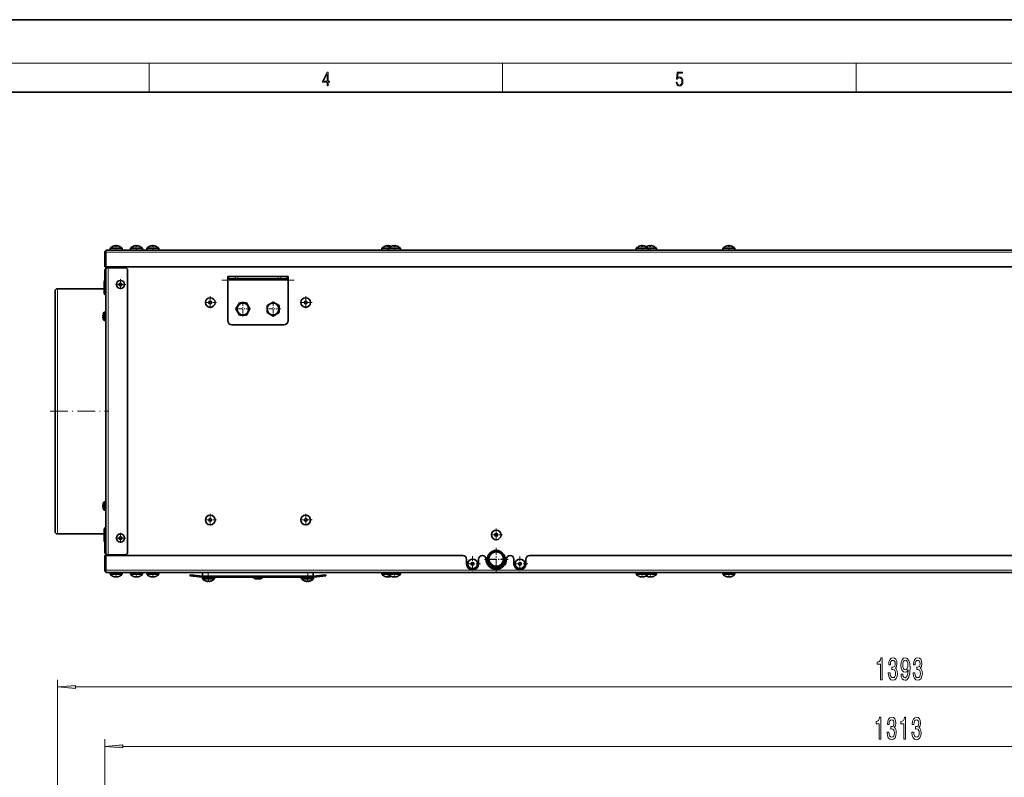
# Model space of a CAD drawing. Extents: x 0 to 420, y 0 to 297.
# Drawn here: x 148 to 284, y 192 to 297 of the extents above; entities that cross this region are included whole.
import ezdxf

# ---------------------------------------------------------------- set-up
doc = ezdxf.new("R2010")
doc.units = 0
doc.linetypes.add('DASHDOT', pattern=[18.5, 12, -3, 0.5, -3])

msp = doc.modelspace()

# ---------------------------------------------------------------- linework, layer by layer
at = {"color": 7, "lineweight": 35}
for p, q in [((210, 297), (0, 297)), ((420, 297), (210, 297)), ((410, 287), (20, 287)), ((160.12, 262.88), (160.12, 264.91)), ((160.26, 265.16), (160.26, 264.91)), ((160.26, 264.91), (160.26, 265.16)), ((160.26, 264.92), (160.26, 264.91)), ((160.26, 264.91), (160.26, 262.88)), ((160.26, 262.88), (160.26, 264.91)), ((160.42, 265.21), (166.44, 265.21)), ((162.52, 265.47), (160.86, 265.47)), ((160.86, 265.47), (160.86, 265.21)), ((161.31, 265.75), (161.31, 265.75)), ((161.61, 265.75), (161.61, 265.82)), ((161.77, 265.82), (161.77, 265.75)), ((162.07, 265.75), (162.07, 265.75)), ((162.52, 265.21), (162.52, 265.47)), ((162.52, 265.21), (162.52, 265.47)), ((164.49, 265.47), (163.66, 265.47)), ((163.66, 265.21), (163.66, 265.47)), ((164.12, 265.75), (164.12, 265.75)), ((164.41, 265.75), (164.41, 265.82)), ((165.33, 265.47), (164.49, 265.47)), ((164.58, 265.82), (164.58, 265.75)), ((164.87, 265.75), (164.87, 265.75)), ((165.33, 265.21), (165.33, 265.47)), ((167.58, 265.47), (165.91, 265.47)), ((165.91, 265.47), (165.91, 265.21)), ((166.37, 265.75), (166.37, 265.75)), ((167.05, 265.21), (166.44, 265.21)), ((166.67, 265.75), (166.66, 265.82)), ((166.83, 265.82), (166.83, 265.75)), ((167.05, 265.21), (199.77, 265.21)), ((167.13, 265.75), (167.12, 265.75)), ((167.58, 265.21), (167.58, 265.47)), ((167.58, 265.21), (167.58, 265.47)), ((199.17, 265.47), (198.34, 265.47)), ((198.34, 265.21), (198.34, 265.47)), ((198.79, 265.75), (198.79, 265.75)), ((199.09, 265.75), (199.09, 265.82)), ((199.25, 265.47), (199.17, 265.47)), ((199.25, 265.82), (199.25, 265.75)), ((200.91, 265.47), (199.25, 265.47)), ((199.25, 265.47), (199.25, 265.21)), ((199.55, 265.75), (199.55, 265.75)), ((199.7, 265.75), (199.7, 265.75)), ((200.39, 265.21), (199.77, 265.21)), ((200, 265.75), (200, 265.82)), ((200.16, 265.82), (200.16, 265.75)), ((200.39, 265.21), (245.91, 265.21)), ((200.46, 265.75), (200.46, 265.75)), ((200.91, 265.21), (200.91, 265.47)), ((200.91, 265.21), (200.91, 265.47)), ((234.25, 265.47), (233.41, 265.47)), ((233.41, 265.21), (233.41, 265.47)), ((233.87, 265.75), (233.87, 265.75)), ((234.17, 265.75), (234.16, 265.82)), ((235.08, 265.47), (234.25, 265.47)), ((234.33, 265.82), (234.33, 265.75)), ((234.63, 265.75), (234.62, 265.75)), ((235, 265.75), (235, 265.75)), ((235.38, 265.47), (235.08, 265.47)), ((235.08, 265.21), (235.08, 265.47)), ((235.3, 265.75), (235.3, 265.82)), ((236.21, 265.47), (235.38, 265.47)), ((235.46, 265.82), (235.46, 265.75)), ((235.76, 265.75), (235.76, 265.75)), ((236.21, 265.21), (236.21, 265.47)), ((247.05, 265.47), (245.38, 265.47)), ((245.38, 265.47), (245.38, 265.21)), ((245.84, 265.75), (245.84, 265.75)), ((246.52, 265.21), (245.91, 265.21)), ((246.13, 265.75), (246.13, 265.82)), ((246.3, 265.82), (246.29, 265.75)), ((246.52, 265.21), (292.57, 265.21)), ((246.59, 265.75), (246.59, 265.75)), ((247.05, 265.21), (247.05, 265.47)), ((247.05, 265.21), (247.05, 265.47)), ((160.12, 262.88), (160.26, 262.88)), ((160.15, 262.55), (160.15, 261.03)), ((160.28, 262.55), (160.15, 262.55)), ((160.26, 262.88), (300.33, 262.88)), ((160.28, 262.78), (160.28, 262.88)), ((160.28, 223.16), (160.28, 262.78)), ((160.28, 262.78), (160.58, 262.78)), ((160.41, 262.78), (160.41, 262.88)), ((160.58, 262.78), (162.95, 262.78)), ((160.91, 262.78), (160.91, 262.88)), ((163.28, 223.49), (163.28, 262.44)), ((160.22, 261.13), (160.22, 261.12)), ((160.28, 261.13), (160.22, 261.13)), ((160.28, 261.13), (160.22, 261.13)), ((160.22, 261.12), (160.22, 260.3)), ((177.09, 261.24), (177.09, 261.58)), ((177.09, 261.58), (177.26, 261.58)), ((177.09, 261.24), (177.26, 261.24)), ((177.09, 261.24), (177.09, 261.08)), ((177.09, 261.08), (177.09, 255.49)), ((177.26, 261.58), (178.09, 261.58)), ((178.09, 261.24), (177.26, 261.24)), ((178.09, 261.58), (178.5, 261.58)), ((178.09, 261.24), (178.5, 261.24)), ((184.02, 261.58), (178.5, 261.58)), ((178.5, 261.24), (184.02, 261.24)), ((184.02, 261.58), (184.43, 261.58)), ((184.02, 261.24), (184.43, 261.24)), ((185.25, 261.58), (184.43, 261.58)), ((184.43, 261.24), (185.25, 261.24)), ((185.25, 261.58), (185.42, 261.58)), ((185.25, 261.24), (185.42, 261.24)), ((185.42, 261.24), (185.42, 261.58)), ((185.42, 261.24), (185.42, 261.08)), ((185.42, 261.08), (185.42, 255.49)), ((153.28, 226.38), (153.28, 259.55)), ((153.61, 259.88), (160.03, 259.88)), ((153.61, 259.88), (160.03, 259.88)), ((160.03, 260.24), (160.03, 260.69)), ((160.03, 260.69), (160.03, 260.69)), ((160.03, 260.69), (160.03, 260.69)), ((160.03, 260.24), (160.03, 260.24)), ((160.03, 259.86), (160.03, 259.86)), ((160.03, 259.85), (160.03, 259.86)), ((160.03, 259.41), (160.03, 259.85)), ((160.03, 259.41), (160.03, 259.41)), ((160.22, 260.3), (160.22, 260.29)), ((160.28, 260.3), (160.22, 260.3)), ((160.22, 260.29), (160.22, 258.97)), ((160.28, 258.97), (160.22, 258.97)), ((183.34, 258.04), (182.51, 257.56)), ((184.17, 257.56), (183.34, 258.04)), ((178.69, 257.91), (178.21, 257.08)), ((178.21, 257.08), (178.69, 256.24)), ((179.66, 257.91), (178.69, 257.91)), ((180.14, 257.08), (179.66, 257.91)), ((179.66, 256.24), (180.14, 257.08)), ((182.51, 256.59), (182.51, 257.56)), ((184.17, 256.59), (184.17, 257.56)), ((159.88, 256.13), (159.92, 256.13)), ((159.92, 255.97), (159.88, 255.97)), ((159.92, 256.34), (159.92, 256.34)), ((159.92, 255.76), (159.92, 255.76)), ((160.05, 256.62), (160.05, 256.05)), ((160.28, 256.62), (160.05, 256.62)), ((160.05, 256.05), (160.05, 255.48)), ((160.28, 255.48), (160.05, 255.48)), ((179.66, 256.24), (178.69, 256.24)), ((182.51, 256.59), (183.34, 256.11)), ((183.34, 256.11), (184.17, 256.59)), ((177.67, 254.91), (184.84, 254.91)), ((159.88, 229.97), (159.92, 229.97)), ((159.92, 229.81), (159.88, 229.8)), ((159.92, 230.18), (159.92, 230.18)), ((159.92, 229.59), (159.92, 229.59)), ((160.05, 230.45), (160.05, 229.89)), ((160.28, 230.45), (160.05, 230.45)), ((160.05, 229.89), (160.05, 229.32)), ((160.28, 229.32), (160.05, 229.32)), ((160.22, 226.97), (160.22, 226.96)), ((160.28, 226.97), (160.22, 226.97)), ((160.22, 226.96), (160.22, 225.63)), ((160.03, 226.05), (153.61, 226.05)), ((160.03, 226.53), (160.03, 226.52)), ((160.03, 226.08), (160.03, 226.52)), ((160.03, 226.52), (160.03, 226.52)), ((160.03, 226.07), (160.03, 226.08)), ((160.03, 225.24), (160.03, 225.69)), ((160.03, 225.69), (160.03, 225.69)), ((160.03, 225.69), (160.03, 225.69)), ((160.22, 225.63), (160.22, 224.8)), ((160.28, 225.63), (160.22, 225.63)), ((160.03, 225.24), (160.03, 225.24)), ((160.15, 224.91), (160.15, 223.38)), ((160.28, 224.8), (160.22, 224.8)), ((160.12, 223.06), (160.26, 223.06)), ((160.12, 221.03), (160.12, 223.06)), ((160.15, 223.38), (160.28, 223.38)), ((209.52, 223.06), (160.26, 223.06)), ((160.26, 223.06), (160.26, 221.03)), ((160.26, 221.03), (160.26, 223.06)), ((160.28, 223.06), (160.28, 223.16)), ((160.28, 223.16), (160.58, 223.16)), ((160.41, 223.06), (160.41, 223.16)), ((160.58, 223.16), (162.95, 223.16)), ((160.91, 223.06), (160.91, 223.16)), ((212.21, 223.06), (212.19, 223.06)), ((216.06, 223.06), (216.04, 223.06)), ((293.37, 223.06), (218.72, 223.06)), ((210.02, 222.56), (210.02, 221.91)), ((211.69, 222.56), (211.69, 221.91)), ((216.56, 222.56), (216.56, 221.91)), ((218.22, 222.56), (218.22, 221.91)), ((160.26, 221.01), (160.26, 221.03)), ((160.26, 221.03), (160.26, 220.78)), ((160.26, 220.78), (160.26, 221.03)), ((166.44, 220.73), (160.42, 220.73)), ((160.86, 220.73), (160.86, 220.47)), ((160.86, 220.47), (162.52, 220.47)), ((161.31, 220.18), (161.31, 220.19)), ((161.61, 220.12), (161.61, 220.19)), ((161.77, 220.19), (161.77, 220.12)), ((162.07, 220.19), (162.07, 220.18)), ((162.52, 220.47), (162.52, 220.73)), ((162.52, 220.47), (162.52, 220.73)), ((163.66, 220.73), (163.66, 220.47)), ((163.66, 220.47), (164.49, 220.47)), ((164.12, 220.18), (164.12, 220.19)), ((164.41, 220.12), (164.41, 220.19)), ((164.49, 220.47), (165.33, 220.47)), ((164.58, 220.19), (164.58, 220.12)), ((164.87, 220.19), (164.87, 220.18)), ((165.33, 220.73), (165.33, 220.47)), ((165.91, 220.73), (165.91, 220.47)), ((165.91, 220.47), (167.58, 220.47)), ((166.37, 220.18), (166.37, 220.19)), ((166.44, 220.73), (167.05, 220.73)), ((166.66, 220.12), (166.67, 220.19)), ((166.83, 220.19), (166.83, 220.12)), ((199.77, 220.73), (167.05, 220.73)), ((167.12, 220.19), (167.13, 220.18)), ((167.58, 220.47), (167.58, 220.73)), ((167.58, 220.73), (167.58, 220.47)), ((171.9, 220.4), (171.88, 220.27)), ((172.38, 220.21), (171.88, 220.27)), ((172.4, 220.35), (171.9, 220.4)), ((172.38, 220.21), (173.53, 220.09)), ((172.4, 220.35), (173.54, 220.23)), ((173.56, 220.23), (188.96, 220.23)), ((173.56, 220.09), (188.96, 220.09)), ((173.59, 220.09), (173.59, 219.83)), ((173.62, 220.23), (173.62, 220.73)), ((175.26, 220.09), (175.26, 219.83)), ((175.26, 220.09), (175.26, 219.83)), ((175.26, 220.09), (175.26, 219.83)), ((175.26, 220.09), (175.26, 219.83)), ((180.59, 220.09), (180.59, 220.04)), ((180.59, 220.04), (181.26, 220.04)), ((181.26, 220.04), (181.92, 220.04)), ((181.92, 220.09), (181.92, 220.04)), ((181.92, 220.09), (181.92, 220.04)), ((181.92, 220.09), (181.92, 220.04)), ((181.92, 220.09), (181.92, 220.04)), ((187.26, 220.09), (187.26, 219.83)), ((188.89, 220.23), (188.89, 220.73)), ((188.92, 220.09), (188.92, 219.83)), ((188.92, 220.09), (188.92, 219.83)), ((188.92, 220.09), (188.92, 219.83)), ((188.92, 220.09), (188.92, 219.83)), ((188.98, 220.23), (190.12, 220.35)), ((188.99, 220.09), (190.14, 220.21)), ((190.62, 220.4), (190.12, 220.35)), ((190.63, 220.27), (190.14, 220.21)), ((190.62, 220.4), (190.63, 220.27)), ((198.34, 220.73), (198.34, 220.47)), ((198.34, 220.47), (199.17, 220.47)), ((198.79, 220.18), (198.79, 220.19)), ((199.09, 220.12), (199.09, 220.19)), ((199.17, 220.47), (199.25, 220.47)), ((199.25, 220.73), (199.25, 220.47)), ((199.25, 220.47), (200.91, 220.47)), ((199.25, 220.19), (199.25, 220.12)), ((199.55, 220.19), (199.55, 220.18)), ((199.7, 220.18), (199.7, 220.19)), ((199.77, 220.73), (200.39, 220.73)), ((200, 220.12), (200, 220.19)), ((200.16, 220.19), (200.16, 220.12)), ((245.91, 220.73), (200.39, 220.73)), ((200.46, 220.19), (200.46, 220.18)), ((200.91, 220.47), (200.91, 220.73)), ((200.91, 220.47), (200.91, 220.73)), ((233.41, 220.73), (233.41, 220.47)), ((233.41, 220.47), (235.08, 220.47)), ((233.87, 220.18), (233.87, 220.19)), ((234.16, 220.12), (234.17, 220.19)), ((234.33, 220.19), (234.33, 220.12)), ((234.62, 220.19), (234.63, 220.18)), ((235, 220.18), (235, 220.19)), ((235.08, 220.47), (235.08, 220.73)), ((235.08, 220.47), (235.38, 220.47)), ((235.3, 220.12), (235.3, 220.19)), ((235.38, 220.47), (236.21, 220.47)), ((235.46, 220.19), (235.46, 220.12)), ((235.76, 220.19), (235.76, 220.18)), ((236.21, 220.73), (236.21, 220.47)), ((245.38, 220.73), (245.38, 220.47)), ((245.38, 220.47), (247.05, 220.47)), ((245.84, 220.18), (245.84, 220.19)), ((245.91, 220.73), (246.52, 220.73)), ((246.13, 220.12), (246.13, 220.19)), ((246.29, 220.19), (246.3, 220.12)), ((292.57, 220.73), (246.52, 220.73)), ((246.59, 220.19), (246.59, 220.18)), ((247.05, 220.47), (247.05, 220.73)), ((247.05, 220.47), (247.05, 220.73)), ((173.59, 219.83), (174.42, 219.83)), ((174.05, 219.55), (174.05, 219.55)), ((174.34, 219.48), (174.34, 219.55)), ((174.42, 219.83), (175.26, 219.83)), ((174.51, 219.55), (174.51, 219.48)), ((174.8, 219.55), (174.8, 219.55)), ((181.03, 219.84), (181.04, 219.84)), ((181.03, 219.84), (181.04, 219.84)), ((181.26, 219.84), (181.04, 219.84)), ((181.48, 219.84), (181.26, 219.84)), ((181.49, 219.84), (181.48, 219.84)), ((181.49, 219.84), (181.48, 219.84)), ((187.26, 219.83), (188.09, 219.83)), ((187.71, 219.55), (187.71, 219.55)), ((188.01, 219.48), (188.01, 219.55)), ((188.09, 219.83), (188.92, 219.83)), ((188.17, 219.55), (188.17, 219.48)), ((188.47, 219.55), (188.47, 219.55))]:
    msp.add_line(p, q, dxfattribs=at)
at = {"color": 7, "lineweight": 13}
for p, q in [((16, 291), (414, 291)), ((166.25, 287), (166.25, 291)), ((215, 287), (215, 291)), ((263.75, 287), (263.75, 291)), ((378.84, 264.91), (160.26, 264.91)), ((160.58, 223.16), (160.58, 262.78)), ((161.21, 262.78), (161.21, 262.88)), ((177.09, 261.08), (185.42, 261.08)), ((177.26, 261.58), (177.26, 261.24)), ((178.09, 261.58), (178.09, 261.24)), ((178.5, 261.58), (178.5, 261.24)), ((184.02, 261.58), (184.02, 261.24)), ((184.43, 261.24), (184.43, 261.58)), ((185.25, 261.58), (185.25, 261.24)), ((153.61, 259.88), (153.61, 226.05)), ((160.03, 260.69), (160.03, 260.24)), ((160.03, 260.69), (160.03, 260.69)), ((160.03, 259.86), (160.03, 259.41)), ((160.03, 259.86), (160.03, 259.86)), ((160.03, 226.53), (160.03, 226.52)), ((160.03, 226.52), (160.03, 226.07)), ((160.03, 225.69), (160.03, 225.24)), ((160.03, 225.69), (160.03, 225.69)), ((161.21, 223.06), (161.21, 223.16)), ((160.26, 221.03), (378.84, 221.03)), ((172.38, 220.21), (172.4, 220.35)), ((174.37, 220.23), (174.37, 220.73)), ((188.14, 220.23), (188.14, 220.73)), ((190.12, 220.35), (190.14, 220.21)), ((211.22, 221.16), (210.49, 221.16)), ((217.75, 221.16), (217.03, 221.16)), ((181.03, 219.84), (181.26, 219.84)), ((181.26, 219.84), (181.49, 219.84)), ((153.61, 135.48), (153.61, 205.93)), ((156.1, 204.93), (383.33, 204.93)), ((160.12, 181.94), (160.12, 197.73)), ((162.61, 196.73), (376.48, 196.73))]:
    msp.add_line(p, q, dxfattribs=at)
at = {"color": 7, "linetype": 'DASHDOT', "lineweight": 13, "ltscale": 0.018303}
for p, q in [((161.69, 265.15), (161.69, 265.88)), ((164.49, 265.15), (164.49, 265.88)), ((166.75, 265.15), (166.75, 265.88)), ((199.17, 265.88), (199.17, 265.15)), ((200.08, 265.15), (200.08, 265.88)), ((234.25, 265.88), (234.25, 265.15)), ((235.38, 265.15), (235.38, 265.88)), ((246.21, 265.15), (246.21, 265.88)), ((161.69, 220.79), (161.69, 220.05)), ((164.49, 220.79), (164.49, 220.05)), ((166.75, 220.79), (166.75, 220.05)), ((174.42, 220.15), (174.42, 219.42)), ((188.09, 220.15), (188.09, 219.42)), ((199.17, 220.79), (199.17, 220.05)), ((200.08, 220.79), (200.08, 220.05)), ((234.25, 220.05), (234.25, 220.79)), ((235.38, 220.79), (235.38, 220.05)), ((246.21, 220.79), (246.21, 220.05))]:
    msp.add_line(p, q, dxfattribs=at)
at = {"color": 7, "linetype": 'DASHDOT', "lineweight": 13, "ltscale": 0.036515}
for p, q in [((162.3, 261.2), (162.3, 259.74)), ((163.03, 260.47), (161.57, 260.47)), ((163.03, 225.47), (161.57, 225.47)), ((162.3, 226.2), (162.3, 224.74))]:
    msp.add_line(p, q, dxfattribs=at)
at = {"color": 7, "linetype": 'DASHDOT', "lineweight": 13, "ltscale": 0.250003}
msp.add_line((186.26, 261.08), (176.26, 261.08), dxfattribs=at)
at = {"color": 7, "linetype": 'DASHDOT', "lineweight": 13, "ltscale": 0.010003}
for p, q in [((178.5, 261.61), (178.5, 261.21)), ((184.02, 261.61), (184.02, 261.21))]:
    msp.add_line(p, q, dxfattribs=at)
at = {"color": 7, "linetype": 'DASHDOT', "lineweight": 13, "ltscale": 0.007495}
for p, q in [((160.31, 260.47), (160.01, 260.47)), ((160.31, 259.63), (160.01, 259.63)), ((160.31, 226.3), (160.01, 226.3)), ((160.31, 225.47), (160.01, 225.47)), ((181.26, 220.12), (181.26, 219.82))]:
    msp.add_line(p, q, dxfattribs=at)
at = {"color": 7, "linetype": 'DASHDOT', "lineweight": 13, "ltscale": 0.043333}
for p, q in [((174.67, 258.83), (174.67, 257.1)), ((187.84, 258.83), (187.84, 257.1)), ((175.54, 257.97), (173.81, 257.97)), ((188.71, 257.97), (186.97, 257.97)), ((174.67, 228.83), (174.67, 227.1)), ((187.84, 228.83), (187.84, 227.1)), ((175.54, 227.97), (173.81, 227.97)), ((188.71, 227.97), (186.97, 227.97)), ((214.99, 225.91), (213.26, 225.91)), ((214.12, 226.78), (214.12, 225.04))]:
    msp.add_line(p, q, dxfattribs=at)
at = {"color": 7, "linetype": 'DASHDOT', "lineweight": 13, "ltscale": 0.052796}
for p, q in [((179.17, 258.13), (179.17, 256.02)), ((183.34, 258.13), (183.34, 256.02)), ((180.23, 257.08), (178.12, 257.08)), ((184.4, 257.08), (182.29, 257.08))]:
    msp.add_line(p, q, dxfattribs=at)
at = {"color": 7, "linetype": 'DASHDOT', "lineweight": 13, "ltscale": 0.012175}
for p, q in [((160.32, 256.05), (159.83, 256.05)), ((160.32, 229.89), (159.83, 229.89))]:
    msp.add_line(p, q, dxfattribs=at)
at = {"color": 7, "linetype": 'DASHDOT', "lineweight": 13, "ltscale": 0.202702}
msp.add_line((152.6, 242.97), (160.71, 242.97), dxfattribs=at)
at = {"color": 7, "linetype": 'DASHDOT', "lineweight": 13, "ltscale": 0.004002}
msp.add_line((160.29, 242.97), (160.13, 242.97), dxfattribs=at)
at = {"color": 7, "linetype": 'DASHDOT', "lineweight": 13, "ltscale": 0.08125}
for p, q in [((214.12, 224.13), (214.12, 220.88)), ((215.75, 222.51), (212.5, 222.51))]:
    msp.add_line(p, q, dxfattribs=at)
at = {"color": 7, "linetype": 'DASHDOT', "lineweight": 13, "ltscale": 0.075834}
msp.add_line((214.12, 224.09), (214.12, 221.06), dxfattribs=at)
at = {"color": 7, "linetype": 'DASHDOT', "lineweight": 13, "ltscale": 0.054167}
for p, q in [((210.86, 222.99), (210.86, 220.83)), ((217.39, 222.99), (217.39, 220.83)), ((211.94, 221.91), (209.77, 221.91))]:
    msp.add_line(p, q, dxfattribs=at)
at = {"color": 7, "linetype": 'DASHDOT', "lineweight": 13, "ltscale": 0.075833}
msp.add_line((215.64, 222.58), (212.61, 222.58), dxfattribs=at)
at = {"color": 7, "linetype": 'DASHDOT', "lineweight": 13, "ltscale": 0.054166}
msp.add_line((218.47, 221.91), (216.31, 221.91), dxfattribs=at)
at = {"color": 7, "linetype": 'DASHDOT', "lineweight": 13, "ltscale": 0.007119}
for p, q in [((172.37, 220.14), (172.4, 220.42)), ((190.11, 220.42), (190.14, 220.14))]:
    msp.add_line(p, q, dxfattribs=at)
at = {"color": 7, "linetype": 'DASHDOT', "lineweight": 13, "ltscale": 0.015}
for p, q in [((174.37, 220.18), (174.37, 220.78)), ((188.14, 220.18), (188.14, 220.78))]:
    msp.add_line(p, q, dxfattribs=at)
at = {"color": 7, "lineweight": 13}
for points in [[(190.81, 287.87), (190.95, 287.87), (190.95, 288.36), (191.14, 288.36), (191.14, 288.5), (190.95, 288.5), (190.95, 289.76), (190.8, 289.76), (190.18, 288.5), (190.18, 288.36), (190.81, 288.36)], [(190.81, 288.5), (190.31, 288.5), (190.81, 289.53)], [(238.93, 288.38), (238.97, 288.14), (239.07, 287.97), (239.21, 287.86), (239.4, 287.82), (239.59, 287.87), (239.74, 287.99), (239.84, 288.19), (239.87, 288.47), (239.84, 288.73), (239.74, 288.93), (239.6, 289.06), (239.41, 289.11), (239.24, 289.08), (239.12, 288.98), (239.19, 289.62), (239.8, 289.62), (239.8, 289.76), (239.09, 289.76), (238.98, 288.77), (239.09, 288.77), (239.21, 288.91), (239.39, 288.96), (239.53, 288.93), (239.64, 288.83), (239.7, 288.67), (239.73, 288.46), (239.7, 288.25), (239.64, 288.1), (239.53, 288), (239.4, 287.97), (239.26, 287.99), (239.16, 288.08), (239.09, 288.21), (239.07, 288.38)], [(267.1, 205.93), (267.34, 205.93), (267.34, 208.95), (267.16, 208.95), (267.11, 208.69), (267.02, 208.51), (266.88, 208.41), (266.68, 208.37), (266.68, 208.07), (267.1, 208.07)], [(268.2, 206.87), (268.2, 206.84), (268.25, 206.43), (268.37, 206.12), (268.56, 205.92), (268.81, 205.85), (269.08, 205.92), (269.29, 206.11), (269.42, 206.41), (269.46, 206.8), (269.44, 207.06), (269.38, 207.26), (269.29, 207.42), (269.17, 207.54), (269.34, 207.77), (269.39, 208.15), (269.36, 208.48), (269.24, 208.74), (269.06, 208.9), (268.81, 208.95), (268.58, 208.88), (268.4, 208.69), (268.28, 208.39), (268.25, 207.99), (268.25, 207.96), (268.48, 207.96), (268.5, 208.24), (268.56, 208.43), (268.67, 208.56), (268.83, 208.6), (268.96, 208.56), (269.06, 208.47), (269.12, 208.33), (269.14, 208.13), (269.12, 207.92), (269.06, 207.77), (268.95, 207.69), (268.8, 207.66), (268.7, 207.67), (268.7, 207.32), (268.83, 207.33), (268.99, 207.29), (269.11, 207.19), (269.18, 207.02), (269.21, 206.8), (269.18, 206.55), (269.11, 206.36), (268.99, 206.25), (268.83, 206.21), (268.67, 206.25), (268.55, 206.38), (268.47, 206.59), (268.44, 206.87)], [(269.95, 206.68), (269.99, 206.33), (270.1, 206.07), (270.27, 205.91), (270.51, 205.85), (270.66, 205.88), (270.8, 205.95), (270.91, 206.09), (271.01, 206.28), (271.09, 206.52), (271.15, 206.81), (271.18, 207.15), (271.19, 207.54), (271.15, 208.15), (271.02, 208.59), (270.82, 208.86), (270.54, 208.95), (270.29, 208.88), (270.1, 208.67), (269.97, 208.35), (269.93, 207.95), (269.97, 207.53), (270.09, 207.22), (270.28, 207.02), (270.51, 206.95), (270.75, 207.03), (270.94, 207.28), (270.89, 206.8), (270.81, 206.46), (270.68, 206.26), (270.51, 206.2), (270.37, 206.23), (270.28, 206.32), (270.21, 206.47), (270.19, 206.68)], [(270.18, 207.95), (270.21, 208.22), (270.28, 208.43), (270.4, 208.56), (270.54, 208.61), (270.7, 208.56), (270.81, 208.43), (270.89, 208.22), (270.91, 207.95), (270.89, 207.68), (270.81, 207.48), (270.69, 207.35), (270.54, 207.31), (270.39, 207.35), (270.28, 207.48), (270.21, 207.68)], [(271.63, 206.87), (271.63, 206.84), (271.67, 206.43), (271.79, 206.12), (271.98, 205.92), (272.24, 205.85), (272.51, 205.92), (272.71, 206.11), (272.84, 206.41), (272.89, 206.8), (272.86, 207.06), (272.81, 207.26), (272.71, 207.42), (272.59, 207.54), (272.76, 207.77), (272.82, 208.15), (272.78, 208.48), (272.67, 208.74), (272.49, 208.9), (272.24, 208.95), (272, 208.88), (271.82, 208.69), (271.71, 208.39), (271.67, 207.99), (271.67, 207.96), (271.9, 207.96), (271.92, 208.24), (271.99, 208.43), (272.1, 208.56), (272.25, 208.6), (272.38, 208.56), (272.48, 208.47), (272.54, 208.33), (272.57, 208.13), (272.54, 207.92), (272.48, 207.77), (272.37, 207.69), (272.22, 207.66), (272.12, 207.67), (272.12, 207.32), (272.25, 207.33), (272.41, 207.29), (272.53, 207.19), (272.61, 207.02), (272.63, 206.8), (272.6, 206.55), (272.53, 206.36), (272.41, 206.25), (272.25, 206.21), (272.09, 206.25), (271.97, 206.38), (271.89, 206.59), (271.87, 206.87)], [(156.1, 205.15), (153.61, 204.93), (156.1, 204.71)], [(266.93, 197.73), (267.17, 197.73), (267.17, 200.75), (266.99, 200.75), (266.95, 200.48), (266.85, 200.31), (266.71, 200.2), (266.51, 200.17), (266.51, 199.86), (266.93, 199.86)], [(268.04, 198.67), (268.04, 198.64), (268.08, 198.22), (268.2, 197.91), (268.39, 197.71), (268.65, 197.64), (268.92, 197.71), (269.12, 197.9), (269.25, 198.21), (269.3, 198.6), (269.27, 198.85), (269.22, 199.06), (269.12, 199.22), (269, 199.34), (269.17, 199.57), (269.23, 199.94), (269.19, 200.28), (269.08, 200.53), (268.9, 200.69), (268.65, 200.75), (268.41, 200.68), (268.23, 200.49), (268.12, 200.19), (268.08, 199.78), (268.08, 199.75), (268.31, 199.75), (268.33, 200.03), (268.4, 200.23), (268.51, 200.35), (268.66, 200.39), (268.8, 200.36), (268.89, 200.27), (268.95, 200.12), (268.98, 199.92), (268.95, 199.71), (268.89, 199.57), (268.78, 199.48), (268.63, 199.46), (268.53, 199.46), (268.53, 199.12), (268.66, 199.13), (268.82, 199.09), (268.95, 198.98), (269.02, 198.82), (269.04, 198.6), (269.02, 198.35), (268.94, 198.16), (268.82, 198.04), (268.66, 198), (268.5, 198.05), (268.38, 198.18), (268.3, 198.38), (268.28, 198.67)], [(270.36, 197.73), (270.59, 197.73), (270.59, 200.75), (270.42, 200.75), (270.37, 200.48), (270.28, 200.31), (270.13, 200.2), (269.94, 200.17), (269.94, 199.86), (270.36, 199.86)], [(271.46, 198.67), (271.46, 198.64), (271.5, 198.22), (271.62, 197.91), (271.82, 197.71), (272.07, 197.64), (272.34, 197.71), (272.54, 197.9), (272.67, 198.21), (272.72, 198.6), (272.7, 198.85), (272.64, 199.06), (272.55, 199.22), (272.42, 199.34), (272.59, 199.57), (272.65, 199.94), (272.61, 200.28), (272.5, 200.53), (272.32, 200.69), (272.07, 200.75), (271.84, 200.68), (271.66, 200.49), (271.54, 200.19), (271.5, 199.78), (271.5, 199.75), (271.73, 199.75), (271.75, 200.03), (271.82, 200.23), (271.93, 200.35), (272.08, 200.39), (272.22, 200.36), (272.32, 200.27), (272.38, 200.12), (272.4, 199.92), (272.38, 199.71), (272.31, 199.57), (272.2, 199.48), (272.06, 199.46), (271.96, 199.46), (271.96, 199.12), (272.08, 199.13), (272.25, 199.09), (272.37, 198.98), (272.44, 198.82), (272.47, 198.6), (272.44, 198.35), (272.36, 198.16), (272.24, 198.04), (272.09, 198), (271.92, 198.05), (271.8, 198.18), (271.73, 198.38), (271.7, 198.67)], [(162.61, 196.94), (160.12, 196.73), (162.61, 196.51)]]:
    msp.add_lwpolyline(points, close=True, dxfattribs=at)
at = {"color": 7, "lineweight": 35}
for centre, radius in [((162.3, 260.47), 0.562), ((162.3, 260.47), 0.183), ((174.67, 257.97), 0.667), ((174.67, 257.97), 0.183), ((187.84, 257.97), 0.667), ((187.84, 257.97), 0.183), ((179.17, 257.08), 0.812), ((183.34, 257.08), 0.812), ((174.67, 227.97), 0.667), ((187.84, 227.97), 0.667), ((174.67, 227.97), 0.183), ((187.84, 227.97), 0.183), ((162.3, 225.47), 0.562), ((162.3, 225.47), 0.183), ((214.12, 225.91), 0.667), ((214.12, 225.91), 0.183), ((214.12, 222.51), 1.25), ((214.12, 222.58), 1.17), ((214.12, 222.58), 1.17), ((214.12, 222.58), 1.17), ((214.12, 222.58), 1.17), ((214.12, 222.58), 1.17), ((214.12, 222.58), 1.08), ((214.12, 222.58), 1), ((210.86, 221.91), 0.667), ((210.86, 221.91), 0.183), ((217.39, 221.91), 0.667), ((217.39, 221.91), 0.183)]:
    msp.add_circle(centre, radius, dxfattribs=at)
at = {"color": 7, "lineweight": 13}
for centre in [(162.3, 260.47), (174.67, 257.97), (187.84, 257.97), (174.67, 227.97), (187.84, 227.97), (162.3, 225.47), (214.12, 225.91), (210.86, 221.91), (217.39, 221.91)]:
    msp.add_circle(centre, 0.228, dxfattribs=at)
at = {"color": 7, "lineweight": 35}
for centre, radius, start, end in [((160.42, 264.91), 0.3, 90, 180), ((160.42, 264.91), 0.299, 90.0049, 123.8095), ((160.42, 264.91), 0.299, 90.0008, 108.432), ((161.83, 264.42), 1.43, 111.2459, 132.9056), ((161.83, 264.42), 1.43, 111.2459, 132.9056), ((161.8, 264.49), 1.35, 100.3711, 111.1958), ((161.8, 264.49), 1.35, 100.3711, 111.1958), ((161.8, 264.49), 1.35, 100.3711, 111.1958), ((161.8, 264.49), 1.35, 100.3711, 111.1958), ((161.58, 265.45), 0.371, 86.138, 93.8603), ((161.58, 265.45), 0.371, 86.138, 93.8603), ((161.58, 265.45), 0.371, 86.138, 93.8603), ((161.58, 265.45), 0.371, 86.138, 93.8603), ((161.69, 264.62), 1.14, 85.9176, 94.0824), ((161.69, 264.62), 1.14, 85.9176, 94.0824), ((161.69, 264.62), 1.14, 85.9176, 94.0824), ((161.69, 264.62), 1.14, 85.9176, 94.0824), ((161.8, 265.45), 0.371, 86.1397, 93.862), ((161.8, 265.45), 0.371, 86.1397, 93.862), ((161.8, 265.45), 0.371, 86.1397, 93.862), ((161.8, 265.45), 0.371, 86.1397, 93.862), ((161.58, 264.49), 1.35, 68.8042, 79.6289), ((161.58, 264.49), 1.35, 68.8042, 79.6289), ((161.58, 264.49), 1.35, 68.8042, 79.6289), ((161.58, 264.49), 1.35, 68.8042, 79.6289), ((161.55, 264.42), 1.43, 47.0944, 68.7541), ((161.55, 264.42), 1.43, 47.0944, 68.7541), ((164.63, 264.42), 1.43, 111.2459, 132.9056), ((164.6, 264.49), 1.35, 100.3711, 111.1958), ((164.6, 264.49), 1.35, 100.3711, 111.1958), ((164.39, 265.45), 0.371, 86.138, 93.8603), ((164.39, 265.45), 0.371, 86.138, 93.8603), ((164.49, 264.61), 1.14, 90.0062, 94.0779), ((164.49, 264.61), 1.14, 90.0062, 94.0779), ((164.49, 264.61), 1.14, 85.9221, 89.9938), ((164.49, 264.61), 1.14, 85.9221, 89.9938), ((164.6, 265.45), 0.371, 86.1397, 93.862), ((164.6, 265.45), 0.371, 86.1397, 93.862), ((164.38, 264.49), 1.35, 68.8042, 79.6289), ((164.38, 264.49), 1.35, 68.8042, 79.6289), ((164.36, 264.42), 1.43, 47.0944, 68.7541), ((166.89, 264.42), 1.43, 111.2459, 132.9056), ((166.89, 264.42), 1.43, 111.2459, 132.9056), ((166.86, 264.49), 1.35, 100.3711, 111.1958), ((166.86, 264.49), 1.35, 100.3711, 111.1958), ((166.86, 264.49), 1.35, 100.3711, 111.1958), ((166.86, 264.49), 1.35, 100.3711, 111.1958), ((166.64, 265.45), 0.371, 86.138, 93.8603), ((166.64, 265.45), 0.371, 86.138, 93.8603), ((166.64, 265.45), 0.371, 86.138, 93.8603), ((166.64, 265.45), 0.371, 86.138, 93.8603), ((166.75, 264.61), 1.14, 90.0062, 94.0779), ((166.75, 264.61), 1.14, 90.0062, 94.0779), ((166.75, 264.62), 1.14, 85.9176, 94.0824), ((166.75, 264.62), 1.14, 85.9176, 94.0824), ((166.75, 264.61), 1.14, 85.9221, 89.9938), ((166.75, 264.61), 1.14, 85.9221, 89.9938), ((166.85, 265.45), 0.371, 86.1397, 93.862), ((166.85, 265.45), 0.371, 86.1397, 93.862), ((166.85, 265.45), 0.371, 86.1397, 93.862), ((166.85, 265.45), 0.371, 86.1397, 93.862), ((166.64, 264.49), 1.35, 68.8042, 79.6289), ((166.64, 264.49), 1.35, 68.8042, 79.6289), ((166.64, 264.49), 1.35, 68.8042, 79.6289), ((166.64, 264.49), 1.35, 68.8042, 79.6289), ((166.61, 264.42), 1.43, 47.0944, 68.7541), ((166.61, 264.42), 1.43, 47.0944, 68.7541), ((199.31, 264.42), 1.43, 111.2459, 132.9056), ((199.31, 264.42), 1.43, 111.2459, 132.9056), ((199.28, 264.49), 1.35, 100.3711, 111.1958), ((199.28, 264.49), 1.35, 100.3711, 111.1958), ((199.28, 264.49), 1.35, 100.3711, 111.1958), ((199.28, 264.49), 1.35, 100.3711, 111.1958), ((199.06, 265.45), 0.371, 86.138, 93.8603), ((199.06, 265.45), 0.371, 86.138, 93.8603), ((199.06, 265.45), 0.371, 86.138, 93.8603), ((199.06, 265.45), 0.371, 86.138, 93.8603), ((199.17, 264.61), 1.14, 90.0062, 94.0779), ((199.17, 264.61), 1.14, 90.0062, 94.0779), ((199.17, 264.61), 1.14, 90.0062, 94.0779), ((199.17, 264.61), 1.14, 90.0062, 94.0779), ((199.17, 264.61), 1.14, 85.9221, 89.9938), ((199.17, 264.61), 1.14, 85.9221, 89.9938), ((199.17, 264.61), 1.14, 85.9221, 89.9938), ((199.17, 264.61), 1.14, 85.9221, 89.9938), ((199.28, 265.45), 0.371, 86.1397, 93.862), ((199.28, 265.45), 0.371, 86.1397, 93.862), ((199.28, 265.45), 0.371, 86.1397, 93.862), ((199.28, 265.45), 0.371, 86.1397, 93.862), ((200.22, 264.42), 1.43, 111.2459, 132.9056), ((199.06, 264.49), 1.35, 68.8042, 79.6289), ((199.06, 264.49), 1.35, 68.8042, 79.6289), ((199.06, 264.49), 1.35, 68.8042, 79.6289), ((199.06, 264.49), 1.35, 68.8042, 79.6289), ((199.03, 264.42), 1.43, 65.4144, 68.7537), ((199.03, 264.42), 1.43, 65.4144, 68.7537), ((200.22, 264.42), 1.43, 111.2459, 114.5906), ((200.19, 264.49), 1.35, 100.3711, 111.1958), ((200.19, 264.49), 1.35, 100.3711, 111.1958), ((200.19, 264.49), 1.35, 100.3711, 111.1958), ((200.19, 264.49), 1.35, 100.3711, 111.1958), ((199.97, 265.45), 0.371, 86.138, 93.8603), ((199.97, 265.45), 0.371, 86.138, 93.8603), ((199.97, 265.45), 0.371, 86.138, 93.8603), ((199.97, 265.45), 0.371, 86.138, 93.8603), ((200.08, 264.62), 1.14, 85.9176, 94.0824), ((200.08, 264.62), 1.14, 85.9176, 94.0824), ((200.08, 264.62), 1.14, 85.9176, 94.0824), ((200.08, 264.62), 1.14, 85.9176, 94.0824), ((200.19, 265.45), 0.371, 86.1397, 93.862), ((200.19, 265.45), 0.371, 86.1397, 93.862), ((200.19, 265.45), 0.371, 86.1397, 93.862), ((200.19, 265.45), 0.371, 86.1397, 93.862), ((199.97, 264.49), 1.35, 68.8042, 79.6289), ((199.97, 264.49), 1.35, 68.8042, 79.6289), ((199.97, 264.49), 1.35, 68.8042, 79.6289), ((199.97, 264.49), 1.35, 68.8042, 79.6289), ((199.94, 264.42), 1.43, 47.0944, 68.7541), ((199.94, 264.42), 1.43, 47.0944, 68.7541), ((234.39, 264.42), 1.43, 111.2459, 132.9056), ((234.39, 264.42), 1.43, 111.2459, 132.9056), ((234.36, 264.49), 1.35, 100.3711, 111.1958), ((234.36, 264.49), 1.35, 100.3711, 111.1958), ((234.36, 264.49), 1.35, 100.3711, 111.1958), ((234.36, 264.49), 1.35, 100.3711, 111.1958), ((234.14, 265.45), 0.371, 86.138, 93.8603), ((234.14, 265.45), 0.371, 86.138, 93.8603), ((234.14, 265.45), 0.371, 86.138, 93.8603), ((234.14, 265.45), 0.371, 86.138, 93.8603), ((234.25, 264.61), 1.14, 90.0062, 94.0779), ((234.25, 264.61), 1.14, 90.0062, 94.0779), ((234.25, 264.61), 1.14, 90.0062, 94.0779), ((234.25, 264.61), 1.14, 90.0062, 94.0779), ((234.25, 264.61), 1.14, 85.9221, 89.9938), ((234.25, 264.61), 1.14, 85.9221, 89.9938), ((234.25, 264.61), 1.14, 85.9221, 89.9938), ((234.25, 264.61), 1.14, 85.9221, 89.9938), ((234.35, 265.45), 0.371, 86.1397, 93.862), ((234.35, 265.45), 0.371, 86.1397, 93.862), ((234.35, 265.45), 0.371, 86.1397, 93.862), ((234.35, 265.45), 0.371, 86.1397, 93.862), ((234.14, 264.49), 1.35, 68.8042, 79.6289), ((234.14, 264.49), 1.35, 68.8042, 79.6289), ((234.14, 264.49), 1.35, 68.8042, 79.6289), ((234.14, 264.49), 1.35, 68.8042, 79.6289), ((234.11, 264.42), 1.43, 60.3934, 68.7541), ((234.11, 264.42), 1.43, 47.0944, 68.7541), ((235.52, 264.42), 1.43, 111.2459, 119.6066), ((235.49, 264.49), 1.35, 100.3711, 111.1958), ((235.49, 264.49), 1.35, 100.3711, 111.1958), ((235.27, 265.45), 0.371, 86.138, 93.8603), ((235.27, 265.45), 0.371, 86.138, 93.8603), ((235.38, 264.61), 1.14, 90.0062, 94.0779), ((235.38, 264.61), 1.14, 90.0062, 94.0779), ((235.38, 264.61), 1.14, 85.9221, 89.9938), ((235.38, 264.61), 1.14, 85.9221, 89.9938), ((235.49, 265.45), 0.371, 86.1397, 93.862), ((235.49, 265.45), 0.371, 86.1397, 93.862), ((235.27, 264.49), 1.35, 68.8042, 79.6289), ((235.27, 264.49), 1.35, 68.8042, 79.6289), ((235.24, 264.42), 1.43, 47.0944, 68.7541), ((246.35, 264.42), 1.43, 111.2459, 132.9056), ((246.35, 264.42), 1.43, 111.2459, 132.9056), ((246.32, 264.49), 1.35, 100.3711, 111.1958), ((246.32, 264.49), 1.35, 100.3711, 111.1958), ((246.32, 264.49), 1.35, 100.3711, 111.1958), ((246.32, 264.49), 1.35, 100.3711, 111.1958), ((246.11, 265.45), 0.371, 86.138, 93.8603), ((246.11, 265.45), 0.371, 86.138, 93.8603), ((246.11, 265.45), 0.371, 86.138, 93.8603), ((246.11, 265.45), 0.371, 86.138, 93.8603), ((246.21, 264.62), 1.14, 85.9176, 94.0824), ((246.21, 264.62), 1.14, 85.9176, 94.0824), ((246.21, 264.62), 1.14, 85.9176, 94.0824), ((246.21, 264.62), 1.14, 85.9176, 94.0824), ((246.32, 265.45), 0.371, 86.1397, 93.862), ((246.32, 265.45), 0.371, 86.1397, 93.862), ((246.32, 265.45), 0.371, 86.1397, 93.862), ((246.32, 265.45), 0.371, 86.1397, 93.862), ((246.1, 264.49), 1.35, 68.8042, 79.6289), ((246.1, 264.49), 1.35, 68.8042, 79.6289), ((246.1, 264.49), 1.35, 68.8042, 79.6289), ((246.1, 264.49), 1.35, 68.8042, 79.6289), ((246.07, 264.42), 1.43, 47.0944, 68.7541), ((246.07, 264.42), 1.43, 47.0944, 68.7541), ((162.95, 262.44), 0.333, 360, 90), ((160.84, 260.6), 0.814, 139.0838, 173.3536), ((153.61, 259.55), 0.333, 90, 180), ((153.61, 259.55), 0.333, 90, 180), ((160.84, 259.77), 0.814, 139.0838, 173.3536), ((160.84, 260.33), 0.814, 186.6464, 200.3489), ((160.84, 259.5), 0.814, 186.6464, 220.9162), ((160.2, 256.15), 0.323, 175.5582, 184.4448), ((160.2, 255.94), 0.323, 175.5552, 184.4418), ((161.12, 255.92), 1.27, 160.7347, 168.2677), ((161.12, 255.92), 1.27, 160.7347, 168.2677), ((161.12, 256.17), 1.27, 191.7323, 199.2653), ((161.12, 256.17), 1.27, 191.7323, 199.2653), ((161.26, 255.87), 1.43, 148.3915, 160.586), ((160.87, 256.05), 0.956, 175.2271, 179.9981), ((160.87, 256.05), 0.956, 175.2271, 184.7691), ((161.26, 256.23), 1.43, 199.414, 211.6085), ((177.67, 255.49), 0.583, 180, 270), ((184.84, 255.49), 0.583, 270, 0), ((160.2, 229.99), 0.323, 175.5582, 184.4448), ((160.2, 229.78), 0.323, 175.5552, 184.4418), ((161.12, 229.76), 1.27, 160.7347, 168.2677), ((161.12, 229.76), 1.27, 160.7347, 168.2677), ((161.12, 230.01), 1.27, 191.7323, 199.2653), ((161.12, 230.01), 1.27, 191.7323, 199.2653), ((161.26, 229.7), 1.43, 148.3915, 160.586), ((160.87, 229.89), 0.956, 175.2271, 179.9981), ((160.87, 229.89), 0.956, 175.2271, 184.7691), ((161.26, 230.07), 1.43, 199.414, 211.6085), ((160.84, 226.43), 0.814, 139.0838, 173.3536), ((153.61, 226.38), 0.333, 180, 270), ((160.84, 226.17), 0.814, 186.6464, 220.9162), ((160.84, 225.6), 0.814, 159.6534, 173.3536), ((160.84, 225.33), 0.814, 186.6464, 220.9162), ((162.95, 223.49), 0.333, 270, 0), ((209.52, 222.56), 0.5, 360, 90), ((212.19, 222.56), 0.5, 90, 180), ((212.21, 222.56), 0.5, 0.4982, 90), ((216.04, 222.56), 0.5, 90, 179.5018), ((216.06, 222.56), 0.5, 360, 90), ((218.72, 222.56), 0.5, 90, 180), ((210.86, 221.91), 0.833, 180, 360), ((214.12, 222.58), 1.42, 180.4982, 359.5018), ((217.39, 221.91), 0.833, 180, 360), ((160.42, 221.03), 0.3, 180, 270), ((160.42, 221.02), 0.299, 236.1905, 269.9951), ((161.83, 221.51), 1.43, 227.0944, 248.7541), ((161.8, 221.44), 1.35, 248.8042, 259.6289), ((161.8, 221.44), 1.35, 248.8042, 259.6289), ((161.8, 221.44), 1.35, 248.8042, 259.6289), ((161.58, 220.49), 0.371, 266.1397, 273.862), ((161.58, 220.49), 0.371, 266.1397, 273.862), ((161.58, 220.49), 0.371, 266.1397, 273.862), ((161.69, 221.32), 1.14, 265.9176, 274.0824), ((161.69, 221.32), 1.14, 265.9176, 274.0824), ((161.69, 221.32), 1.14, 265.9176, 274.0824), ((161.69, 221.32), 1.14, 265.9176, 274.0824), ((161.8, 220.49), 0.371, 266.138, 273.8603), ((161.8, 220.49), 0.371, 266.138, 273.8603), ((161.8, 220.49), 0.371, 266.138, 273.8603), ((161.58, 221.44), 1.35, 280.3711, 291.1958), ((161.58, 221.44), 1.35, 280.3711, 291.1958), ((161.55, 221.51), 1.43, 291.2459, 312.9056), ((164.63, 221.51), 1.43, 227.0944, 248.7541), ((164.6, 221.44), 1.35, 248.8042, 259.6289), ((164.6, 221.44), 1.35, 248.8042, 259.6289), ((164.39, 220.49), 0.371, 266.1397, 273.862), ((164.49, 221.32), 1.14, 265.9221, 269.9938), ((164.49, 221.32), 1.14, 270.0062, 274.0779), ((164.49, 221.32), 1.14, 270.0062, 274.0779), ((164.6, 220.49), 0.371, 266.138, 273.8603), ((164.6, 220.49), 0.371, 266.138, 273.8603), ((164.38, 221.44), 1.35, 280.3711, 291.1958), ((164.38, 221.44), 1.35, 280.3711, 291.1958), ((164.36, 221.51), 1.43, 291.2459, 312.9056), ((166.89, 221.51), 1.43, 227.0944, 248.7541), ((166.86, 221.44), 1.35, 248.8042, 259.6289), ((166.86, 221.44), 1.35, 248.8042, 259.6289), ((166.64, 220.49), 0.371, 266.1397, 273.862), ((166.64, 220.49), 0.371, 266.1397, 273.862), ((166.64, 220.49), 0.371, 266.1397, 273.862), ((166.75, 221.32), 1.14, 265.9176, 274.0824), ((166.75, 221.32), 1.14, 265.9176, 274.0824), ((166.85, 220.49), 0.371, 266.138, 273.8603), ((166.85, 220.49), 0.371, 266.138, 273.8603), ((166.85, 220.49), 0.371, 266.138, 273.8603), ((166.64, 221.44), 1.35, 280.3711, 291.1958), ((166.64, 221.44), 1.35, 280.3711, 291.1958), ((166.61, 221.51), 1.43, 291.2459, 312.9056), ((173.56, 220.39), 0.3, 264, 270), ((173.56, 220.39), 0.167, 264, 270), ((181.12, 220.65), 0.814, 229.0838, 263.3536), ((181.39, 220.65), 0.814, 276.6464, 310.9162), ((188.96, 220.39), 0.167, 270, 276), ((188.96, 220.39), 0.3, 270, 276), ((199.31, 221.51), 1.43, 227.0944, 248.7541), ((199.28, 221.44), 1.35, 248.8042, 259.6289), ((199.28, 221.44), 1.35, 248.8042, 259.6289), ((199.28, 221.44), 1.35, 248.8042, 259.6289), ((199.06, 220.49), 0.371, 266.1397, 273.862), ((199.06, 220.49), 0.371, 266.1397, 273.862), ((199.06, 220.49), 0.371, 266.1397, 273.862), ((199.17, 221.32), 1.14, 265.9221, 269.9938), ((199.17, 221.32), 1.14, 265.9221, 269.9938), ((199.17, 221.32), 1.14, 270.0062, 274.0779), ((199.17, 221.32), 1.14, 270.0062, 274.0779), ((200.22, 221.51), 1.43, 227.0944, 248.7541), ((199.28, 220.49), 0.371, 266.138, 273.8603), ((199.28, 220.49), 0.371, 266.138, 273.8603), ((199.28, 220.49), 0.371, 266.138, 273.8603), ((199.06, 221.44), 1.35, 280.3711, 291.1958), ((199.06, 221.44), 1.35, 280.3711, 291.1958), ((199.03, 221.51), 1.43, 291.2463, 294.5856), ((199.03, 221.51), 1.43, 291.2463, 294.5856), ((200.19, 221.44), 1.35, 248.8042, 259.6289), ((200.19, 221.44), 1.35, 248.8042, 259.6289), ((199.97, 220.49), 0.371, 266.1397, 273.862), ((199.97, 220.49), 0.371, 266.1397, 273.862), ((199.97, 220.49), 0.371, 266.1397, 273.862), ((200.08, 221.32), 1.14, 265.9176, 274.0824), ((200.08, 221.32), 1.14, 265.9176, 274.0824), ((200.08, 221.32), 1.14, 265.9176, 274.0824), ((200.08, 221.32), 1.14, 265.9176, 274.0824), ((200.19, 220.49), 0.371, 266.138, 273.8603), ((200.19, 220.49), 0.371, 266.138, 273.8603), ((200.19, 220.49), 0.371, 266.138, 273.8603), ((199.97, 221.44), 1.35, 280.3711, 291.1958), ((199.97, 221.44), 1.35, 280.3711, 291.1958), ((199.94, 221.51), 1.43, 291.2459, 312.9056), ((234.39, 221.51), 1.43, 227.0944, 248.7541), ((234.36, 221.44), 1.35, 248.8042, 259.6289), ((234.36, 221.44), 1.35, 248.8042, 259.6289), ((234.36, 221.44), 1.35, 248.8042, 259.6289), ((234.14, 220.49), 0.371, 266.1397, 273.862), ((234.14, 220.49), 0.371, 266.1397, 273.862), ((234.14, 220.49), 0.371, 266.1397, 273.862), ((234.25, 221.32), 1.14, 265.9176, 274.0824), ((234.25, 221.32), 1.14, 265.9176, 274.0824), ((234.25, 221.32), 1.14, 265.9176, 274.0824), ((234.25, 221.32), 1.14, 265.9176, 274.0824), ((234.35, 220.49), 0.371, 266.138, 273.8603), ((234.35, 220.49), 0.371, 266.138, 273.8603), ((234.35, 220.49), 0.371, 266.138, 273.8603), ((234.14, 221.44), 1.35, 280.3711, 291.1958), ((234.14, 221.44), 1.35, 280.3711, 291.1958), ((234.11, 221.51), 1.43, 291.2459, 312.9056), ((234.11, 221.51), 1.43, 291.2459, 299.6066), ((235.52, 221.51), 1.43, 240.3934, 248.7541), ((235.49, 221.44), 1.35, 248.8042, 259.6289), ((235.49, 221.44), 1.35, 248.8042, 259.6289), ((235.27, 220.49), 0.371, 266.1397, 273.862), ((235.38, 221.32), 1.14, 265.9221, 269.9938), ((235.38, 221.32), 1.14, 270.0062, 274.0779), ((235.38, 221.32), 1.14, 270.0062, 274.0779), ((235.49, 220.49), 0.371, 266.138, 273.8603), ((235.49, 220.49), 0.371, 266.138, 273.8603), ((235.27, 221.44), 1.35, 280.3711, 291.1958), ((235.27, 221.44), 1.35, 280.3711, 291.1958), ((235.24, 221.51), 1.43, 291.2459, 312.9056), ((246.35, 221.51), 1.43, 227.0944, 248.7541), ((246.32, 221.44), 1.35, 248.8042, 259.6289), ((246.32, 221.44), 1.35, 248.8042, 259.6289), ((246.11, 220.49), 0.371, 266.1397, 273.862), ((246.11, 220.49), 0.371, 266.1397, 273.862), ((246.11, 220.49), 0.371, 266.1397, 273.862), ((246.21, 221.32), 1.14, 265.9176, 274.0824), ((246.21, 221.32), 1.14, 265.9176, 274.0824), ((246.21, 221.32), 1.14, 265.9176, 274.0824), ((246.21, 221.32), 1.14, 265.9176, 274.0824), ((246.32, 220.49), 0.371, 266.138, 273.8603), ((246.32, 220.49), 0.371, 266.138, 273.8603), ((246.32, 220.49), 0.371, 266.138, 273.8603), ((246.1, 221.44), 1.35, 280.3711, 291.1958), ((246.1, 221.44), 1.35, 280.3711, 291.1958), ((246.07, 221.51), 1.43, 291.2459, 312.9056), ((174.56, 220.88), 1.43, 227.0944, 248.7541), ((174.53, 220.81), 1.35, 248.8042, 259.6289), ((174.53, 220.81), 1.35, 248.8042, 259.6289), ((174.32, 219.85), 0.371, 266.1397, 273.862), ((174.32, 219.85), 0.371, 266.1397, 273.862), ((174.32, 219.85), 0.371, 266.1397, 273.862), ((174.32, 219.85), 0.371, 266.1397, 273.862), ((174.32, 219.85), 0.371, 266.1397, 273.862), ((174.32, 219.85), 0.371, 266.1397, 273.862), ((174.32, 219.85), 0.371, 266.1397, 273.862), ((174.43, 220.69), 1.14, 265.9221, 269.9938), ((174.42, 220.69), 1.14, 270.0062, 274.0779), ((174.42, 220.69), 1.14, 270.0062, 274.0779), ((174.42, 220.69), 1.14, 270.0062, 274.0779), ((174.42, 220.69), 1.14, 270.0062, 274.0779), ((174.53, 219.85), 0.371, 266.138, 273.8603), ((174.53, 219.85), 0.371, 266.138, 273.8603), ((174.53, 219.85), 0.371, 266.138, 273.8603), ((174.31, 220.81), 1.35, 280.3711, 291.1958), ((174.31, 220.81), 1.35, 280.3711, 291.1958), ((174.31, 220.81), 1.35, 280.3711, 291.1958), ((174.31, 220.81), 1.35, 280.3711, 291.1958), ((174.29, 220.88), 1.43, 291.2459, 312.9056), ((188.23, 220.88), 1.43, 227.0944, 248.7541), ((188.2, 220.81), 1.35, 248.8042, 259.6289), ((188.2, 220.81), 1.35, 248.8042, 259.6289), ((187.98, 219.85), 0.371, 266.1397, 273.862), ((187.98, 219.85), 0.371, 266.1397, 273.862), ((187.98, 219.85), 0.371, 266.1397, 273.862), ((187.98, 219.85), 0.371, 266.1397, 273.862), ((187.98, 219.85), 0.371, 266.1397, 273.862), ((187.98, 219.85), 0.371, 266.1397, 273.862), ((187.98, 219.85), 0.371, 266.1397, 273.862), ((188.09, 220.69), 1.14, 265.9221, 269.9938), ((188.09, 220.69), 1.14, 270.0062, 274.0779), ((188.09, 220.69), 1.14, 270.0062, 274.0779), ((188.09, 220.69), 1.14, 270.0062, 274.0779), ((188.09, 220.69), 1.14, 270.0062, 274.0779), ((188.2, 219.85), 0.371, 266.138, 273.8603), ((188.2, 219.85), 0.371, 266.138, 273.8603), ((188.2, 219.85), 0.371, 266.138, 273.8603), ((187.98, 220.81), 1.35, 280.3711, 291.1958), ((187.98, 220.81), 1.35, 280.3711, 291.1958), ((187.98, 220.81), 1.35, 280.3711, 291.1958), ((187.98, 220.81), 1.35, 280.3711, 291.1958), ((187.95, 220.88), 1.43, 291.2459, 312.9056)]:
    msp.add_arc(centre, radius, start, end, dxfattribs=at)
at = {"color": 7, "lineweight": 13}
for points in [[(156.1, 205.15), (153.61, 204.93), (156.1, 205.15), (156.1, 204.71)], [(162.61, 196.94), (160.12, 196.73), (162.61, 196.94), (162.61, 196.51)]]:
    msp.add_solid(points, dxfattribs=at)

doc.saveas('drawing.dxf')
